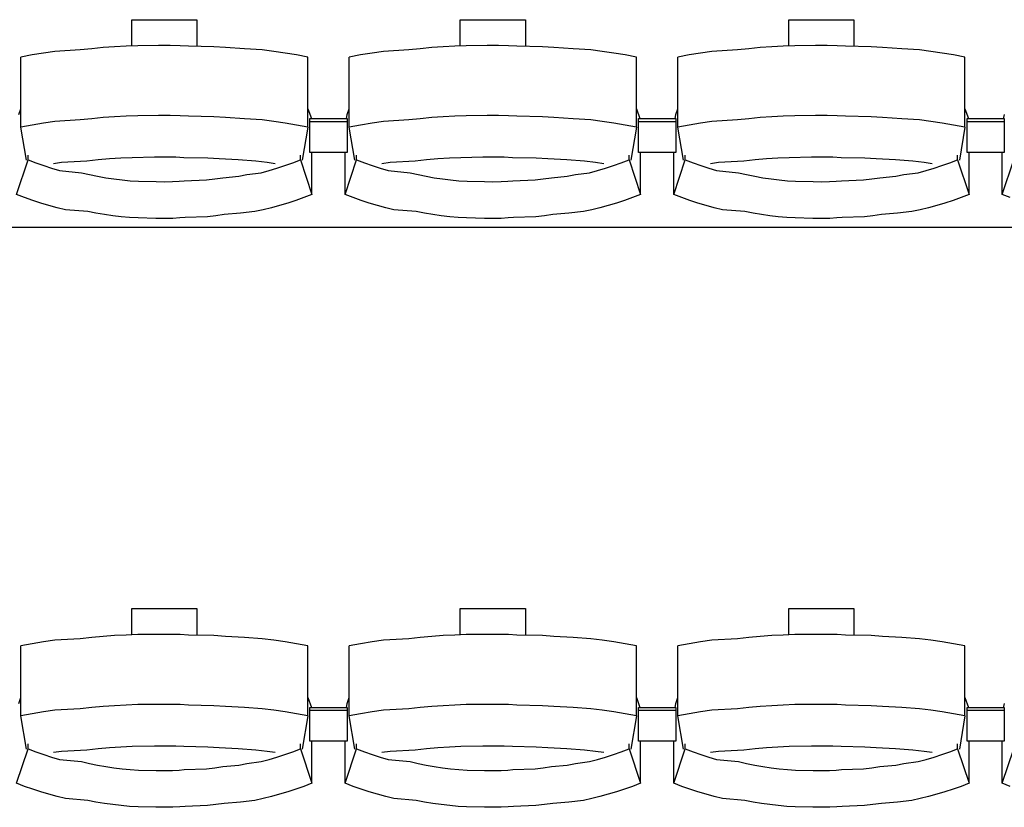
# Model space of a CAD drawing. Units: centimetres. Extents: x 72092237 to 72098967, y 14948484 to 14957031.
# Drawn here: x 72096297 to 72096456, y 14952464 to 14952591 of the extents above; entities that cross this region are included whole.
import ezdxf

# ---------------------------------------------------------------- set-up
doc = ezdxf.new("R2010")
doc.units = ezdxf.units.CM
doc.header["$LTSCALE"] = 50.8
doc.layers.add('Gradins', color=253, linetype='Continuous')

# ---------------------------------------------------------------- blocks, each defined once
blk = doc.blocks.new('gradin')
for p, q in [((1214.25, -376.5), (1224.75, -376.5)), ((1214.25, -380.74), (1214.25, -376.5)), ((1224.75, -376.5), (1224.75, -380.8)), ((1267.25, -376.5), (1277.75, -376.5)), ((1267.25, -380.74), (1267.25, -376.5)), ((1277.75, -376.5), (1277.75, -380.8)), ((1320.25, -376.5), (1330.75, -376.5)), ((1320.25, -380.74), (1320.25, -376.5)), ((1330.75, -376.5), (1330.75, -380.8)), ((1207.79, -381.18), (1205.94, -381.38)), ((1209.64, -381.01), (1207.79, -381.18)), ((1211.49, -380.87), (1209.64, -381.01)), ((1213.35, -380.77), (1211.49, -380.87)), ((1215.21, -380.7), (1213.35, -380.77)), ((1218.57, -380.67), (1215.21, -380.7)), ((1220.43, -380.67), (1218.57, -380.67)), ((1222.04, -380.7), (1220.43, -380.67)), ((1223.39, -380.77), (1222.04, -380.7)), ((1227.51, -380.87), (1223.39, -380.77)), ((1229.36, -381.01), (1227.51, -380.87)), ((1232.46, -381.18), (1229.36, -381.01)), ((1235.31, -381.38), (1232.46, -381.18)), ((1260.79, -381.18), (1258.94, -381.38)), ((1262.64, -381.01), (1260.79, -381.18)), ((1264.49, -380.87), (1262.64, -381.01)), ((1266.35, -380.77), (1264.49, -380.87)), ((1268.21, -380.7), (1266.35, -380.77)), ((1271.57, -380.67), (1268.21, -380.7)), ((1273.43, -380.67), (1271.57, -380.67)), ((1275.04, -380.7), (1273.43, -380.67)), ((1276.39, -380.77), (1275.04, -380.7)), ((1280.51, -380.87), (1276.39, -380.77)), ((1282.36, -381.01), (1280.51, -380.87)), ((1285.46, -381.18), (1282.36, -381.01)), ((1288.31, -381.38), (1285.46, -381.18)), ((1313.79, -381.18), (1311.94, -381.38)), ((1315.64, -381.01), (1313.79, -381.18)), ((1317.49, -380.87), (1315.64, -381.01)), ((1319.35, -380.77), (1317.49, -380.87)), ((1321.21, -380.7), (1319.35, -380.77)), ((1324.57, -380.67), (1321.21, -380.7)), ((1326.43, -380.67), (1324.57, -380.67)), ((1328.04, -380.7), (1326.43, -380.67)), ((1329.39, -380.77), (1328.04, -380.7)), ((1333.51, -380.87), (1329.39, -380.77)), ((1335.36, -381.01), (1333.51, -380.87)), ((1338.46, -381.18), (1335.36, -381.01)), ((1341.31, -381.38), (1338.46, -381.18)), ((1198.17, -382.19), (1196.34, -382.53)), ((1196.34, -393.83), (1196.34, -382.53)), ((1200.01, -381.89), (1198.17, -382.19)), ((1201.85, -381.62), (1200.01, -381.89)), ((1205.94, -381.38), (1201.85, -381.62)), ((1237.15, -381.62), (1235.31, -381.38)), ((1238.99, -381.89), (1237.15, -381.62)), ((1240.83, -382.19), (1238.99, -381.89)), ((1242.66, -382.53), (1240.83, -382.19)), ((1242.66, -393.83), (1242.66, -382.53)), ((1251.17, -382.19), (1249.34, -382.53)), ((1249.34, -393.83), (1249.34, -382.53)), ((1253.01, -381.89), (1251.17, -382.19)), ((1254.85, -381.62), (1253.01, -381.89)), ((1258.94, -381.38), (1254.85, -381.62)), ((1290.15, -381.62), (1288.31, -381.38)), ((1291.99, -381.89), (1290.15, -381.62)), ((1293.83, -382.19), (1291.99, -381.89)), ((1295.66, -382.53), (1293.83, -382.19)), ((1295.66, -393.83), (1295.66, -382.53)), ((1304.17, -382.19), (1302.34, -382.53)), ((1302.34, -393.83), (1302.34, -382.53)), ((1306.01, -381.89), (1304.17, -382.19)), ((1307.85, -381.62), (1306.01, -381.89)), ((1311.94, -381.38), (1307.85, -381.62)), ((1343.15, -381.62), (1341.31, -381.38)), ((1344.99, -381.89), (1343.15, -381.62)), ((1346.83, -382.19), (1344.99, -381.89)), ((1348.66, -382.53), (1346.83, -382.19)), ((1348.66, -393.83), (1348.66, -382.53)), ((1196.01, -391.8), (1196.34, -390.86)), ((1209.64, -392.3), (1207.79, -392.47)), ((1211.49, -392.17), (1209.64, -392.3)), ((1213.35, -392.07), (1211.49, -392.17)), ((1215.21, -392), (1213.35, -392.07)), ((1218.57, -391.97), (1215.21, -392)), ((1220.43, -391.97), (1218.57, -391.97)), ((1222.04, -392), (1220.43, -391.97)), ((1223.39, -392.07), (1222.04, -392)), ((1227.51, -392.17), (1223.39, -392.07)), ((1229.36, -392.3), (1227.51, -392.17)), ((1232.46, -392.47), (1229.36, -392.3)), ((1242.66, -390.86), (1243.22, -392.44)), ((1248.89, -392.51), (1249.01, -391.8)), ((1249.01, -391.8), (1249.34, -390.86)), ((1262.64, -392.3), (1260.79, -392.47)), ((1264.49, -392.17), (1262.64, -392.3)), ((1266.35, -392.07), (1264.49, -392.17)), ((1268.21, -392), (1266.35, -392.07)), ((1271.57, -391.97), (1268.21, -392)), ((1273.43, -391.97), (1271.57, -391.97)), ((1275.04, -392), (1273.43, -391.97)), ((1276.39, -392.07), (1275.04, -392)), ((1280.51, -392.17), (1276.39, -392.07)), ((1282.36, -392.3), (1280.51, -392.17)), ((1285.46, -392.47), (1282.36, -392.3)), ((1295.66, -390.86), (1296.22, -392.44)), ((1301.89, -392.51), (1302.01, -391.8)), ((1302.01, -391.8), (1302.34, -390.86)), ((1315.64, -392.3), (1313.79, -392.47)), ((1317.49, -392.17), (1315.64, -392.3)), ((1319.35, -392.07), (1317.49, -392.17)), ((1321.21, -392), (1319.35, -392.07)), ((1324.57, -391.97), (1321.21, -392)), ((1326.43, -391.97), (1324.57, -391.97)), ((1328.04, -392), (1326.43, -391.97)), ((1329.39, -392.07), (1328.04, -392)), ((1333.51, -392.17), (1329.39, -392.07)), ((1335.36, -392.3), (1333.51, -392.17)), ((1338.46, -392.47), (1335.36, -392.3)), ((1348.66, -390.86), (1349.22, -392.44)), ((1354.89, -392.51), (1355.01, -391.8)), ((1198.17, -393.49), (1196.34, -393.83)), ((1197.25, -399.16), (1196.34, -393.83)), ((1200.01, -393.18), (1198.17, -393.49)), ((1201.85, -392.91), (1200.01, -393.18)), ((1205.94, -392.68), (1201.85, -392.91)), ((1207.79, -392.47), (1205.94, -392.68)), ((1235.31, -392.68), (1232.46, -392.47)), ((1237.15, -392.91), (1235.31, -392.68)), ((1238.99, -393.18), (1237.15, -392.91)), ((1240.83, -393.49), (1238.99, -393.18)), ((1242.66, -393.83), (1240.83, -393.49)), ((1242.66, -393.83), (1241.75, -399.16)), ((1243, -397.91), (1243, -392.44)), ((1243, -392.44), (1249, -392.44)), ((1243, -397.91), (1243, -392.44)), ((1243, -392.44), (1249, -392.44)), ((1243, -392.91), (1249, -392.91)), ((1243, -392.91), (1249, -392.91)), ((1249, -392.44), (1249, -397.91)), ((1249, -392.44), (1249, -397.91)), ((1251.17, -393.49), (1249.34, -393.83)), ((1250.25, -399.16), (1249.34, -393.83)), ((1253.01, -393.18), (1251.17, -393.49)), ((1254.85, -392.91), (1253.01, -393.18)), ((1258.94, -392.68), (1254.85, -392.91)), ((1260.79, -392.47), (1258.94, -392.68)), ((1288.31, -392.68), (1285.46, -392.47)), ((1290.15, -392.91), (1288.31, -392.68)), ((1291.99, -393.18), (1290.15, -392.91)), ((1293.83, -393.49), (1291.99, -393.18)), ((1295.66, -393.83), (1293.83, -393.49)), ((1295.66, -393.83), (1294.75, -399.16)), ((1296, -397.91), (1296, -392.44)), ((1296, -392.44), (1302, -392.44)), ((1296, -397.91), (1296, -392.44)), ((1296, -392.44), (1302, -392.44)), ((1296, -392.91), (1302, -392.91)), ((1296, -392.91), (1302, -392.91)), ((1302, -392.44), (1302, -397.91)), ((1302, -392.44), (1302, -397.91)), ((1304.17, -393.49), (1302.34, -393.83)), ((1303.25, -399.16), (1302.34, -393.83)), ((1306.01, -393.18), (1304.17, -393.49)), ((1307.85, -392.91), (1306.01, -393.18)), ((1311.94, -392.68), (1307.85, -392.91)), ((1313.79, -392.47), (1311.94, -392.68)), ((1341.31, -392.68), (1338.46, -392.47)), ((1343.15, -392.91), (1341.31, -392.68)), ((1344.99, -393.18), (1343.15, -392.91)), ((1346.83, -393.49), (1344.99, -393.18)), ((1348.66, -393.83), (1346.83, -393.49)), ((1348.66, -393.83), (1347.75, -399.16)), ((1349, -397.91), (1349, -392.44)), ((1349, -392.44), (1355, -392.44)), ((1349, -397.91), (1349, -392.44)), ((1349, -392.44), (1355, -392.44)), ((1349, -392.91), (1355, -392.91)), ((1349, -392.91), (1355, -392.91)), ((1355, -392.44), (1355, -397.91)), ((1355, -392.44), (1355, -397.91)), ((1197.53, -399.13), (1197.53, -398.34)), ((1241.47, -399.13), (1241.47, -398.34)), ((1249, -397.91), (1243, -397.91)), ((1249, -397.91), (1243, -397.91)), ((1243.32, -404.69), (1243.32, -397.91)), ((1248.68, -404.69), (1248.68, -397.91)), ((1250.53, -399.13), (1250.53, -398.34)), ((1294.47, -399.13), (1294.47, -398.34)), ((1302, -397.91), (1296, -397.91)), ((1302, -397.91), (1296, -397.91)), ((1296.32, -404.69), (1296.32, -397.91)), ((1301.68, -404.69), (1301.68, -397.91)), ((1303.53, -399.13), (1303.53, -398.34)), ((1347.47, -399.13), (1347.47, -398.34)), ((1355, -397.91), (1349, -397.91)), ((1355, -397.91), (1349, -397.91)), ((1349.32, -404.69), (1349.32, -397.91)), ((1354.68, -404.69), (1354.68, -397.91)), ((1195.68, -404.69), (1197.53, -399.13)), ((1197.53, -399.13), (1198.79, -399.61)), ((1198.79, -399.61), (1200.05, -400.05)), ((1200.05, -400.05), (1201.32, -400.46)), ((1202.92, -399.55), (1201.61, -399.74)), ((1206.99, -399.32), (1202.92, -399.55)), ((1208.82, -399.13), (1206.99, -399.32)), ((1210.65, -398.97), (1208.82, -399.13)), ((1212.49, -398.85), (1210.65, -398.97)), ((1214.32, -398.76), (1212.49, -398.85)), ((1217.91, -398.7), (1214.32, -398.76)), ((1219.5, -398.69), (1217.91, -398.7)), ((1221.34, -398.7), (1219.5, -398.69)), ((1222.67, -398.76), (1221.34, -398.7)), ((1226.51, -398.85), (1222.67, -398.76)), ((1228.35, -398.97), (1226.51, -398.85)), ((1231.43, -399.13), (1228.35, -398.97)), ((1234.26, -399.32), (1231.43, -399.13)), ((1236.08, -399.55), (1234.26, -399.32)), ((1237.39, -399.74), (1236.08, -399.55)), ((1237.68, -400.46), (1238.95, -400.05)), ((1238.95, -400.05), (1240.21, -399.61)), ((1240.21, -399.61), (1241.47, -399.13)), ((1241.47, -399.13), (1243.32, -404.69)), ((1248.68, -404.69), (1250.53, -399.13)), ((1250.53, -399.13), (1251.79, -399.61)), ((1251.79, -399.61), (1253.05, -400.05)), ((1253.05, -400.05), (1254.32, -400.46)), ((1255.92, -399.55), (1254.61, -399.74)), ((1259.99, -399.32), (1255.92, -399.55)), ((1261.82, -399.13), (1259.99, -399.32)), ((1263.65, -398.97), (1261.82, -399.13)), ((1265.49, -398.85), (1263.65, -398.97)), ((1267.32, -398.76), (1265.49, -398.85)), ((1270.91, -398.7), (1267.32, -398.76)), ((1272.5, -398.69), (1270.91, -398.7)), ((1274.34, -398.7), (1272.5, -398.69)), ((1275.67, -398.76), (1274.34, -398.7)), ((1279.51, -398.85), (1275.67, -398.76)), ((1281.35, -398.97), (1279.51, -398.85)), ((1284.43, -399.13), (1281.35, -398.97)), ((1287.26, -399.32), (1284.43, -399.13)), ((1289.08, -399.55), (1287.26, -399.32)), ((1290.39, -399.74), (1289.08, -399.55)), ((1290.68, -400.46), (1291.95, -400.05)), ((1291.95, -400.05), (1293.21, -399.61)), ((1293.21, -399.61), (1294.47, -399.13)), ((1294.47, -399.13), (1296.32, -404.69)), ((1301.68, -404.69), (1303.53, -399.13)), ((1303.53, -399.13), (1304.79, -399.61)), ((1304.79, -399.61), (1306.05, -400.05)), ((1306.05, -400.05), (1307.32, -400.46)), ((1308.92, -399.55), (1307.61, -399.74)), ((1312.99, -399.32), (1308.92, -399.55)), ((1314.82, -399.13), (1312.99, -399.32)), ((1316.65, -398.97), (1314.82, -399.13)), ((1318.49, -398.85), (1316.65, -398.97)), ((1320.32, -398.76), (1318.49, -398.85)), ((1323.91, -398.7), (1320.32, -398.76)), ((1325.5, -398.69), (1323.91, -398.7)), ((1327.34, -398.7), (1325.5, -398.69)), ((1328.67, -398.76), (1327.34, -398.7)), ((1332.51, -398.85), (1328.67, -398.76)), ((1334.35, -398.97), (1332.51, -398.85)), ((1337.43, -399.13), (1334.35, -398.97)), ((1340.26, -399.32), (1337.43, -399.13)), ((1342.08, -399.55), (1340.26, -399.32)), ((1343.39, -399.74), (1342.08, -399.55)), ((1343.68, -400.46), (1344.95, -400.05)), ((1344.95, -400.05), (1346.21, -399.61)), ((1346.21, -399.61), (1347.47, -399.13)), ((1347.47, -399.13), (1349.32, -404.69)), ((1354.68, -404.69), (1356.53, -399.13)), ((1201.32, -400.46), (1202.6, -400.84)), ((1202.6, -400.84), (1206.15, -401.18)), ((1206.15, -401.18), (1207.44, -401.48)), ((1207.44, -401.48), (1208.75, -401.75)), ((1208.75, -401.75), (1210.06, -401.99)), ((1228.94, -401.99), (1231.5, -401.75)), ((1231.5, -401.75), (1232.81, -401.48)), ((1232.81, -401.48), (1235.1, -401.18)), ((1235.1, -401.18), (1236.4, -400.84)), ((1236.4, -400.84), (1237.68, -400.46)), ((1254.32, -400.46), (1255.6, -400.84)), ((1255.6, -400.84), (1259.15, -401.18)), ((1259.15, -401.18), (1260.44, -401.48)), ((1260.44, -401.48), (1261.75, -401.75)), ((1261.75, -401.75), (1263.06, -401.99)), ((1281.94, -401.99), (1284.5, -401.75)), ((1284.5, -401.75), (1285.81, -401.48)), ((1285.81, -401.48), (1288.1, -401.18)), ((1288.1, -401.18), (1289.4, -400.84)), ((1289.4, -400.84), (1290.68, -400.46)), ((1307.32, -400.46), (1308.6, -400.84)), ((1308.6, -400.84), (1312.15, -401.18)), ((1312.15, -401.18), (1313.44, -401.48)), ((1313.44, -401.48), (1314.75, -401.75)), ((1314.75, -401.75), (1316.06, -401.99)), ((1334.94, -401.99), (1337.5, -401.75)), ((1337.5, -401.75), (1338.81, -401.48)), ((1338.81, -401.48), (1341.1, -401.18)), ((1341.1, -401.18), (1342.4, -400.84)), ((1342.4, -400.84), (1343.68, -400.46)), ((1210.06, -401.99), (1211.37, -402.19)), ((1211.37, -402.19), (1212.69, -402.35)), ((1212.69, -402.35), (1214.01, -402.48)), ((1214.01, -402.48), (1215.34, -402.57)), ((1215.34, -402.57), (1218.17, -402.62)), ((1218.17, -402.62), (1219.5, -402.64)), ((1219.5, -402.64), (1220.83, -402.62)), ((1220.83, -402.62), (1221.9, -402.57)), ((1221.9, -402.57), (1222.73, -402.48)), ((1222.73, -402.48), (1226.31, -402.35)), ((1226.31, -402.35), (1227.63, -402.19)), ((1227.63, -402.19), (1228.94, -401.99)), ((1263.06, -401.99), (1264.37, -402.19)), ((1264.37, -402.19), (1265.69, -402.35)), ((1265.69, -402.35), (1267.01, -402.48)), ((1267.01, -402.48), (1268.34, -402.57)), ((1268.34, -402.57), (1271.17, -402.62)), ((1271.17, -402.62), (1272.5, -402.64)), ((1272.5, -402.64), (1273.83, -402.62)), ((1273.83, -402.62), (1274.9, -402.57)), ((1274.9, -402.57), (1275.73, -402.48)), ((1275.73, -402.48), (1279.31, -402.35)), ((1279.31, -402.35), (1280.63, -402.19)), ((1280.63, -402.19), (1281.94, -401.99)), ((1316.06, -401.99), (1317.37, -402.19)), ((1317.37, -402.19), (1318.69, -402.35)), ((1318.69, -402.35), (1320.01, -402.48)), ((1320.01, -402.48), (1321.34, -402.57)), ((1321.34, -402.57), (1324.17, -402.62)), ((1324.17, -402.62), (1325.5, -402.64)), ((1325.5, -402.64), (1326.83, -402.62)), ((1326.83, -402.62), (1327.9, -402.57)), ((1327.9, -402.57), (1328.73, -402.48)), ((1328.73, -402.48), (1332.31, -402.35)), ((1332.31, -402.35), (1333.63, -402.19)), ((1333.63, -402.19), (1334.94, -401.99)), ((1196.97, -405.19), (1195.68, -404.69)), ((1243.32, -404.69), (1242.03, -405.19)), ((1249.97, -405.19), (1248.68, -404.69)), ((1296.32, -404.69), (1295.03, -405.19)), ((1302.97, -405.19), (1301.68, -404.69)), ((1349.32, -404.69), (1348.03, -405.19)), ((1355.97, -405.19), (1354.68, -404.69)), ((1198.27, -405.65), (1196.97, -405.19)), ((1199.57, -406.08), (1198.27, -405.65)), ((1200.89, -406.47), (1199.57, -406.08)), ((1202.22, -406.83), (1200.89, -406.47)), ((1238.11, -406.47), (1236.78, -406.83)), ((1239.43, -406.08), (1238.11, -406.47)), ((1240.73, -405.65), (1239.43, -406.08)), ((1242.03, -405.19), (1240.73, -405.65)), ((1251.27, -405.65), (1249.97, -405.19)), ((1252.57, -406.08), (1251.27, -405.65)), ((1253.89, -406.47), (1252.57, -406.08)), ((1255.22, -406.83), (1253.89, -406.47)), ((1291.11, -406.47), (1289.78, -406.83)), ((1292.43, -406.08), (1291.11, -406.47)), ((1293.73, -405.65), (1292.43, -406.08)), ((1295.03, -405.19), (1293.73, -405.65)), ((1304.27, -405.65), (1302.97, -405.19)), ((1305.57, -406.08), (1304.27, -405.65)), ((1306.89, -406.47), (1305.57, -406.08)), ((1308.22, -406.83), (1306.89, -406.47)), ((1344.11, -406.47), (1342.78, -406.83)), ((1345.43, -406.08), (1344.11, -406.47)), ((1346.73, -405.65), (1345.43, -406.08)), ((1348.03, -405.19), (1346.73, -405.65)), ((1203.55, -407.16), (1202.22, -406.83)), ((1207.14, -407.45), (1203.55, -407.16)), ((1208.48, -407.71), (1207.14, -407.45)), ((1209.83, -407.94), (1208.48, -407.71)), ((1211.18, -408.13), (1209.83, -407.94)), ((1212.54, -408.29), (1211.18, -408.13)), ((1227.82, -408.13), (1226.46, -408.29)), ((1229.17, -407.94), (1227.82, -408.13)), ((1231.77, -407.71), (1229.17, -407.94)), ((1234.11, -407.45), (1231.77, -407.71)), ((1235.45, -407.16), (1234.11, -407.45)), ((1236.78, -406.83), (1235.45, -407.16)), ((1256.55, -407.16), (1255.22, -406.83)), ((1260.14, -407.45), (1256.55, -407.16)), ((1261.48, -407.71), (1260.14, -407.45)), ((1262.83, -407.94), (1261.48, -407.71)), ((1264.18, -408.13), (1262.83, -407.94)), ((1265.54, -408.29), (1264.18, -408.13)), ((1280.82, -408.13), (1279.46, -408.29)), ((1282.17, -407.94), (1280.82, -408.13)), ((1284.77, -407.71), (1282.17, -407.94)), ((1287.11, -407.45), (1284.77, -407.71)), ((1288.45, -407.16), (1287.11, -407.45)), ((1289.78, -406.83), (1288.45, -407.16)), ((1309.55, -407.16), (1308.22, -406.83)), ((1313.14, -407.45), (1309.55, -407.16)), ((1314.48, -407.71), (1313.14, -407.45)), ((1315.83, -407.94), (1314.48, -407.71)), ((1317.18, -408.13), (1315.83, -407.94)), ((1318.54, -408.29), (1317.18, -408.13)), ((1333.82, -408.13), (1332.46, -408.29)), ((1335.17, -407.94), (1333.82, -408.13)), ((1337.77, -407.71), (1335.17, -407.94)), ((1340.11, -407.45), (1337.77, -407.71)), ((1341.45, -407.16), (1340.11, -407.45)), ((1342.78, -406.83), (1341.45, -407.16)), ((1213.9, -408.41), (1212.54, -408.29)), ((1215.26, -408.49), (1213.9, -408.41)), ((1218.13, -408.55), (1215.26, -408.49)), ((1219.5, -408.56), (1218.13, -408.55)), ((1220.86, -408.55), (1219.5, -408.56)), ((1221.98, -408.49), (1220.86, -408.55)), ((1222.84, -408.41), (1221.98, -408.49)), ((1226.46, -408.29), (1222.84, -408.41)), ((1266.9, -408.41), (1265.54, -408.29)), ((1268.26, -408.49), (1266.9, -408.41)), ((1271.13, -408.55), (1268.26, -408.49)), ((1272.5, -408.56), (1271.13, -408.55)), ((1273.86, -408.55), (1272.5, -408.56)), ((1274.98, -408.49), (1273.86, -408.55)), ((1275.84, -408.41), (1274.98, -408.49)), ((1279.46, -408.29), (1275.84, -408.41)), ((1319.9, -408.41), (1318.54, -408.29)), ((1321.26, -408.49), (1319.9, -408.41)), ((1324.13, -408.55), (1321.26, -408.49)), ((1325.5, -408.56), (1324.13, -408.55)), ((1326.86, -408.55), (1325.5, -408.56)), ((1327.98, -408.49), (1326.86, -408.55)), ((1328.84, -408.41), (1327.98, -408.49)), ((1332.46, -408.29), (1328.84, -408.41)), ((1658, -410), (-14, -410)), ((1214.25, -471.5), (1224.75, -471.5)), ((1214.25, -475.74), (1214.25, -471.5)), ((1224.75, -471.5), (1224.75, -475.8)), ((1267.25, -471.5), (1277.75, -471.5)), ((1267.25, -475.74), (1267.25, -471.5)), ((1277.75, -471.5), (1277.75, -475.8)), ((1320.25, -471.5), (1330.75, -471.5)), ((1320.25, -475.74), (1320.25, -471.5)), ((1330.75, -471.5), (1330.75, -475.8)), ((1205.94, -476.38), (1201.85, -476.62)), ((1207.79, -476.18), (1205.94, -476.38)), ((1209.64, -476.01), (1207.79, -476.18)), ((1211.49, -475.87), (1209.64, -476.01)), ((1213.35, -475.77), (1211.49, -475.87)), ((1215.21, -475.7), (1213.35, -475.77)), ((1218.57, -475.67), (1215.21, -475.7)), ((1220.43, -475.67), (1218.57, -475.67)), ((1222.04, -475.7), (1220.43, -475.67)), ((1223.39, -475.77), (1222.04, -475.7)), ((1227.51, -475.87), (1223.39, -475.77)), ((1229.36, -476.01), (1227.51, -475.87)), ((1232.46, -476.18), (1229.36, -476.01)), ((1235.31, -476.38), (1232.46, -476.18)), ((1237.15, -476.62), (1235.31, -476.38)), ((1258.94, -476.38), (1254.85, -476.62)), ((1260.79, -476.18), (1258.94, -476.38)), ((1262.64, -476.01), (1260.79, -476.18)), ((1264.49, -475.87), (1262.64, -476.01)), ((1266.35, -475.77), (1264.49, -475.87)), ((1268.21, -475.7), (1266.35, -475.77)), ((1271.57, -475.67), (1268.21, -475.7)), ((1273.43, -475.67), (1271.57, -475.67)), ((1275.04, -475.7), (1273.43, -475.67)), ((1276.39, -475.77), (1275.04, -475.7)), ((1280.51, -475.87), (1276.39, -475.77)), ((1282.36, -476.01), (1280.51, -475.87)), ((1285.46, -476.18), (1282.36, -476.01)), ((1288.31, -476.38), (1285.46, -476.18)), ((1290.15, -476.62), (1288.31, -476.38)), ((1311.94, -476.38), (1307.85, -476.62)), ((1313.79, -476.18), (1311.94, -476.38)), ((1315.64, -476.01), (1313.79, -476.18)), ((1317.49, -475.87), (1315.64, -476.01)), ((1319.35, -475.77), (1317.49, -475.87)), ((1321.21, -475.7), (1319.35, -475.77)), ((1324.57, -475.67), (1321.21, -475.7)), ((1326.43, -475.67), (1324.57, -475.67)), ((1328.04, -475.7), (1326.43, -475.67)), ((1329.39, -475.77), (1328.04, -475.7)), ((1333.51, -475.87), (1329.39, -475.77)), ((1335.36, -476.01), (1333.51, -475.87)), ((1338.46, -476.18), (1335.36, -476.01)), ((1341.31, -476.38), (1338.46, -476.18)), ((1343.15, -476.62), (1341.31, -476.38)), ((1198.17, -477.19), (1196.34, -477.53)), ((1196.34, -488.83), (1196.34, -477.53)), ((1200.01, -476.89), (1198.17, -477.19)), ((1201.85, -476.62), (1200.01, -476.89)), ((1238.99, -476.89), (1237.15, -476.62)), ((1240.83, -477.19), (1238.99, -476.89)), ((1242.66, -477.53), (1240.83, -477.19)), ((1242.66, -488.83), (1242.66, -477.53)), ((1251.17, -477.19), (1249.34, -477.53)), ((1249.34, -488.83), (1249.34, -477.53)), ((1253.01, -476.89), (1251.17, -477.19)), ((1254.85, -476.62), (1253.01, -476.89)), ((1291.99, -476.89), (1290.15, -476.62)), ((1293.83, -477.19), (1291.99, -476.89)), ((1295.66, -477.53), (1293.83, -477.19)), ((1295.66, -488.83), (1295.66, -477.53)), ((1304.17, -477.19), (1302.34, -477.53)), ((1302.34, -488.83), (1302.34, -477.53)), ((1306.01, -476.89), (1304.17, -477.19)), ((1307.85, -476.62), (1306.01, -476.89)), ((1344.99, -476.89), (1343.15, -476.62)), ((1346.83, -477.19), (1344.99, -476.89)), ((1348.66, -477.53), (1346.83, -477.19)), ((1348.66, -488.83), (1348.66, -477.53)), ((1196.01, -486.8), (1196.34, -485.86)), ((1242.66, -485.86), (1243.22, -487.44)), ((1249.01, -486.8), (1249.34, -485.86)), ((1295.66, -485.86), (1296.22, -487.44)), ((1302.01, -486.8), (1302.34, -485.86)), ((1348.66, -485.86), (1349.22, -487.44)), ((1207.79, -487.47), (1205.94, -487.68)), ((1209.64, -487.3), (1207.79, -487.47)), ((1211.49, -487.17), (1209.64, -487.3)), ((1213.35, -487.07), (1211.49, -487.17)), ((1215.21, -487), (1213.35, -487.07)), ((1218.57, -486.97), (1215.21, -487)), ((1220.43, -486.97), (1218.57, -486.97)), ((1222.04, -487), (1220.43, -486.97)), ((1223.39, -487.07), (1222.04, -487)), ((1227.51, -487.17), (1223.39, -487.07)), ((1229.36, -487.3), (1227.51, -487.17)), ((1232.46, -487.47), (1229.36, -487.3)), ((1235.31, -487.68), (1232.46, -487.47)), ((1243, -492.91), (1243, -487.44)), ((1243, -487.44), (1249, -487.44)), ((1243, -492.91), (1243, -487.44)), ((1243, -487.44), (1249, -487.44)), ((1248.89, -487.51), (1249.01, -486.8)), ((1249, -487.44), (1249, -492.91)), ((1249, -487.44), (1249, -492.91)), ((1260.79, -487.47), (1258.94, -487.68)), ((1262.64, -487.3), (1260.79, -487.47)), ((1264.49, -487.17), (1262.64, -487.3)), ((1266.35, -487.07), (1264.49, -487.17)), ((1268.21, -487), (1266.35, -487.07)), ((1271.57, -486.97), (1268.21, -487)), ((1273.43, -486.97), (1271.57, -486.97)), ((1275.04, -487), (1273.43, -486.97)), ((1276.39, -487.07), (1275.04, -487)), ((1280.51, -487.17), (1276.39, -487.07)), ((1282.36, -487.3), (1280.51, -487.17)), ((1285.46, -487.47), (1282.36, -487.3)), ((1288.31, -487.68), (1285.46, -487.47)), ((1296, -492.91), (1296, -487.44)), ((1296, -487.44), (1302, -487.44)), ((1296, -492.91), (1296, -487.44)), ((1296, -487.44), (1302, -487.44)), ((1301.89, -487.51), (1302.01, -486.8)), ((1302, -487.44), (1302, -492.91)), ((1302, -487.44), (1302, -492.91)), ((1313.79, -487.47), (1311.94, -487.68)), ((1315.64, -487.3), (1313.79, -487.47)), ((1317.49, -487.17), (1315.64, -487.3)), ((1319.35, -487.07), (1317.49, -487.17)), ((1321.21, -487), (1319.35, -487.07)), ((1324.57, -486.97), (1321.21, -487)), ((1326.43, -486.97), (1324.57, -486.97)), ((1328.04, -487), (1326.43, -486.97)), ((1329.39, -487.07), (1328.04, -487)), ((1333.51, -487.17), (1329.39, -487.07)), ((1335.36, -487.3), (1333.51, -487.17)), ((1338.46, -487.47), (1335.36, -487.3)), ((1341.31, -487.68), (1338.46, -487.47)), ((1349, -492.91), (1349, -487.44)), ((1349, -487.44), (1355, -487.44)), ((1349, -492.91), (1349, -487.44)), ((1349, -487.44), (1355, -487.44)), ((1354.89, -487.51), (1355.01, -486.8)), ((1355, -487.44), (1355, -492.91)), ((1355, -487.44), (1355, -492.91)), ((1198.17, -488.49), (1196.34, -488.83)), ((1197.25, -494.16), (1196.34, -488.83)), ((1200.01, -488.18), (1198.17, -488.49)), ((1201.85, -487.91), (1200.01, -488.18)), ((1205.94, -487.68), (1201.85, -487.91)), ((1237.15, -487.91), (1235.31, -487.68)), ((1238.99, -488.18), (1237.15, -487.91)), ((1240.83, -488.49), (1238.99, -488.18)), ((1242.66, -488.83), (1240.83, -488.49)), ((1242.66, -488.83), (1241.75, -494.16)), ((1243, -487.91), (1249, -487.91)), ((1243, -487.91), (1249, -487.91)), ((1251.17, -488.49), (1249.34, -488.83)), ((1250.25, -494.16), (1249.34, -488.83)), ((1253.01, -488.18), (1251.17, -488.49)), ((1254.85, -487.91), (1253.01, -488.18)), ((1258.94, -487.68), (1254.85, -487.91)), ((1290.15, -487.91), (1288.31, -487.68)), ((1291.99, -488.18), (1290.15, -487.91)), ((1293.83, -488.49), (1291.99, -488.18)), ((1295.66, -488.83), (1293.83, -488.49)), ((1295.66, -488.83), (1294.75, -494.16)), ((1296, -487.91), (1302, -487.91)), ((1296, -487.91), (1302, -487.91)), ((1304.17, -488.49), (1302.34, -488.83)), ((1303.25, -494.16), (1302.34, -488.83)), ((1306.01, -488.18), (1304.17, -488.49)), ((1307.85, -487.91), (1306.01, -488.18)), ((1311.94, -487.68), (1307.85, -487.91)), ((1343.15, -487.91), (1341.31, -487.68)), ((1344.99, -488.18), (1343.15, -487.91)), ((1346.83, -488.49), (1344.99, -488.18)), ((1348.66, -488.83), (1346.83, -488.49)), ((1348.66, -488.83), (1347.75, -494.16)), ((1349, -487.91), (1355, -487.91)), ((1349, -487.91), (1355, -487.91)), ((1197.53, -494.13), (1197.53, -493.34)), ((1212.49, -493.85), (1210.65, -493.97)), ((1214.32, -493.76), (1212.49, -493.85)), ((1217.91, -493.7), (1214.32, -493.76)), ((1219.5, -493.69), (1217.91, -493.7)), ((1221.34, -493.7), (1219.5, -493.69)), ((1222.67, -493.76), (1221.34, -493.7)), ((1226.51, -493.85), (1222.67, -493.76)), ((1228.35, -493.97), (1226.51, -493.85)), ((1241.47, -494.13), (1241.47, -493.34)), ((1249, -492.91), (1243, -492.91)), ((1249, -492.91), (1243, -492.91)), ((1243.32, -499.69), (1243.32, -492.91)), ((1248.68, -499.69), (1248.68, -492.91)), ((1250.53, -494.13), (1250.53, -493.34)), ((1265.49, -493.85), (1263.65, -493.97)), ((1267.32, -493.76), (1265.49, -493.85)), ((1270.91, -493.7), (1267.32, -493.76)), ((1272.5, -493.69), (1270.91, -493.7)), ((1274.34, -493.7), (1272.5, -493.69)), ((1275.67, -493.76), (1274.34, -493.7)), ((1279.51, -493.85), (1275.67, -493.76)), ((1281.35, -493.97), (1279.51, -493.85)), ((1294.47, -494.13), (1294.47, -493.34)), ((1302, -492.91), (1296, -492.91)), ((1302, -492.91), (1296, -492.91)), ((1296.32, -499.69), (1296.32, -492.91)), ((1301.68, -499.69), (1301.68, -492.91)), ((1303.53, -494.13), (1303.53, -493.34)), ((1318.49, -493.85), (1316.65, -493.97)), ((1320.32, -493.76), (1318.49, -493.85)), ((1323.91, -493.7), (1320.32, -493.76)), ((1325.5, -493.69), (1323.91, -493.7)), ((1327.34, -493.7), (1325.5, -493.69)), ((1328.67, -493.76), (1327.34, -493.7)), ((1332.51, -493.85), (1328.67, -493.76)), ((1334.35, -493.97), (1332.51, -493.85)), ((1347.47, -494.13), (1347.47, -493.34)), ((1355, -492.91), (1349, -492.91)), ((1355, -492.91), (1349, -492.91)), ((1349.32, -499.69), (1349.32, -492.91)), ((1354.68, -499.69), (1354.68, -492.91)), ((1195.68, -499.69), (1197.53, -494.13)), ((1197.53, -494.13), (1198.79, -494.61)), ((1198.79, -494.61), (1200.05, -495.05)), ((1200.05, -495.05), (1201.32, -495.46)), ((1201.32, -495.46), (1202.6, -495.84)), ((1202.92, -494.55), (1201.61, -494.74)), ((1206.99, -494.32), (1202.92, -494.55)), ((1208.82, -494.13), (1206.99, -494.32)), ((1210.65, -493.97), (1208.82, -494.13)), ((1231.43, -494.13), (1228.35, -493.97)), ((1234.26, -494.32), (1231.43, -494.13)), ((1236.08, -494.55), (1234.26, -494.32)), ((1237.39, -494.74), (1236.08, -494.55)), ((1236.4, -495.84), (1237.68, -495.46)), ((1237.68, -495.46), (1238.95, -495.05)), ((1238.95, -495.05), (1240.21, -494.61)), ((1240.21, -494.61), (1241.47, -494.13)), ((1241.47, -494.13), (1243.32, -499.69)), ((1248.68, -499.69), (1250.53, -494.13)), ((1250.53, -494.13), (1251.79, -494.61)), ((1251.79, -494.61), (1253.05, -495.05)), ((1253.05, -495.05), (1254.32, -495.46)), ((1254.32, -495.46), (1255.6, -495.84)), ((1255.92, -494.55), (1254.61, -494.74)), ((1259.99, -494.32), (1255.92, -494.55)), ((1261.82, -494.13), (1259.99, -494.32)), ((1263.65, -493.97), (1261.82, -494.13)), ((1284.43, -494.13), (1281.35, -493.97)), ((1287.26, -494.32), (1284.43, -494.13)), ((1289.08, -494.55), (1287.26, -494.32)), ((1290.39, -494.74), (1289.08, -494.55)), ((1289.4, -495.84), (1290.68, -495.46)), ((1290.68, -495.46), (1291.95, -495.05)), ((1291.95, -495.05), (1293.21, -494.61)), ((1293.21, -494.61), (1294.47, -494.13)), ((1294.47, -494.13), (1296.32, -499.69)), ((1301.68, -499.69), (1303.53, -494.13)), ((1303.53, -494.13), (1304.79, -494.61)), ((1304.79, -494.61), (1306.05, -495.05)), ((1306.05, -495.05), (1307.32, -495.46)), ((1307.32, -495.46), (1308.6, -495.84)), ((1308.92, -494.55), (1307.61, -494.74)), ((1312.99, -494.32), (1308.92, -494.55)), ((1314.82, -494.13), (1312.99, -494.32)), ((1316.65, -493.97), (1314.82, -494.13)), ((1337.43, -494.13), (1334.35, -493.97)), ((1340.26, -494.32), (1337.43, -494.13)), ((1342.08, -494.55), (1340.26, -494.32)), ((1343.39, -494.74), (1342.08, -494.55)), ((1342.4, -495.84), (1343.68, -495.46)), ((1343.68, -495.46), (1344.95, -495.05)), ((1344.95, -495.05), (1346.21, -494.61)), ((1346.21, -494.61), (1347.47, -494.13)), ((1347.47, -494.13), (1349.32, -499.69)), ((1354.68, -499.69), (1356.53, -494.13)), ((1202.6, -495.84), (1206.15, -496.18)), ((1206.15, -496.18), (1207.44, -496.48)), ((1207.44, -496.48), (1208.75, -496.75)), ((1208.75, -496.75), (1210.06, -496.99)), ((1210.06, -496.99), (1211.37, -497.19)), ((1227.63, -497.19), (1228.94, -496.99)), ((1228.94, -496.99), (1231.5, -496.75)), ((1231.5, -496.75), (1232.81, -496.48)), ((1232.81, -496.48), (1235.1, -496.18)), ((1235.1, -496.18), (1236.4, -495.84)), ((1255.6, -495.84), (1259.15, -496.18)), ((1259.15, -496.18), (1260.44, -496.48)), ((1260.44, -496.48), (1261.75, -496.75)), ((1261.75, -496.75), (1263.06, -496.99)), ((1263.06, -496.99), (1264.37, -497.19)), ((1280.63, -497.19), (1281.94, -496.99)), ((1281.94, -496.99), (1284.5, -496.75)), ((1284.5, -496.75), (1285.81, -496.48)), ((1285.81, -496.48), (1288.1, -496.18)), ((1288.1, -496.18), (1289.4, -495.84)), ((1308.6, -495.84), (1312.15, -496.18)), ((1312.15, -496.18), (1313.44, -496.48)), ((1313.44, -496.48), (1314.75, -496.75)), ((1314.75, -496.75), (1316.06, -496.99)), ((1316.06, -496.99), (1317.37, -497.19)), ((1333.63, -497.19), (1334.94, -496.99)), ((1334.94, -496.99), (1337.5, -496.75)), ((1337.5, -496.75), (1338.81, -496.48)), ((1338.81, -496.48), (1341.1, -496.18)), ((1341.1, -496.18), (1342.4, -495.84)), ((1211.37, -497.19), (1212.69, -497.35)), ((1212.69, -497.35), (1214.01, -497.48)), ((1214.01, -497.48), (1215.34, -497.57)), ((1215.34, -497.57), (1218.17, -497.62)), ((1218.17, -497.62), (1219.5, -497.64)), ((1219.5, -497.64), (1220.83, -497.62)), ((1220.83, -497.62), (1221.9, -497.57)), ((1221.9, -497.57), (1222.73, -497.48)), ((1222.73, -497.48), (1226.31, -497.35)), ((1226.31, -497.35), (1227.63, -497.19)), ((1264.37, -497.19), (1265.69, -497.35)), ((1265.69, -497.35), (1267.01, -497.48)), ((1267.01, -497.48), (1268.34, -497.57)), ((1268.34, -497.57), (1271.17, -497.62)), ((1271.17, -497.62), (1272.5, -497.64)), ((1272.5, -497.64), (1273.83, -497.62)), ((1273.83, -497.62), (1274.9, -497.57)), ((1274.9, -497.57), (1275.73, -497.48)), ((1275.73, -497.48), (1279.31, -497.35)), ((1279.31, -497.35), (1280.63, -497.19)), ((1317.37, -497.19), (1318.69, -497.35)), ((1318.69, -497.35), (1320.01, -497.48)), ((1320.01, -497.48), (1321.34, -497.57)), ((1321.34, -497.57), (1324.17, -497.62)), ((1324.17, -497.62), (1325.5, -497.64)), ((1325.5, -497.64), (1326.83, -497.62)), ((1326.83, -497.62), (1327.9, -497.57)), ((1327.9, -497.57), (1328.73, -497.48)), ((1328.73, -497.48), (1332.31, -497.35)), ((1332.31, -497.35), (1333.63, -497.19)), ((1196.97, -500.19), (1195.68, -499.69)), ((1198.27, -500.65), (1196.97, -500.19)), ((1242.03, -500.19), (1240.73, -500.65)), ((1243.32, -499.69), (1242.03, -500.19)), ((1249.97, -500.19), (1248.68, -499.69)), ((1251.27, -500.65), (1249.97, -500.19)), ((1295.03, -500.19), (1293.73, -500.65)), ((1296.32, -499.69), (1295.03, -500.19)), ((1302.97, -500.19), (1301.68, -499.69)), ((1304.27, -500.65), (1302.97, -500.19)), ((1348.03, -500.19), (1346.73, -500.65)), ((1349.32, -499.69), (1348.03, -500.19)), ((1355.97, -500.19), (1354.68, -499.69)), ((1199.57, -501.08), (1198.27, -500.65)), ((1200.89, -501.47), (1199.57, -501.08)), ((1202.22, -501.83), (1200.89, -501.47)), ((1203.55, -502.16), (1202.22, -501.83)), ((1236.78, -501.83), (1235.45, -502.16)), ((1238.11, -501.47), (1236.78, -501.83)), ((1239.43, -501.08), (1238.11, -501.47)), ((1240.73, -500.65), (1239.43, -501.08)), ((1252.57, -501.08), (1251.27, -500.65)), ((1253.89, -501.47), (1252.57, -501.08)), ((1255.22, -501.83), (1253.89, -501.47)), ((1256.55, -502.16), (1255.22, -501.83)), ((1289.78, -501.83), (1288.45, -502.16)), ((1291.11, -501.47), (1289.78, -501.83)), ((1292.43, -501.08), (1291.11, -501.47)), ((1293.73, -500.65), (1292.43, -501.08)), ((1305.57, -501.08), (1304.27, -500.65)), ((1306.89, -501.47), (1305.57, -501.08)), ((1308.22, -501.83), (1306.89, -501.47)), ((1309.55, -502.16), (1308.22, -501.83)), ((1342.78, -501.83), (1341.45, -502.16)), ((1344.11, -501.47), (1342.78, -501.83)), ((1345.43, -501.08), (1344.11, -501.47)), ((1346.73, -500.65), (1345.43, -501.08)), ((1207.14, -502.45), (1203.55, -502.16)), ((1208.48, -502.71), (1207.14, -502.45)), ((1209.83, -502.94), (1208.48, -502.71)), ((1211.18, -503.13), (1209.83, -502.94)), ((1212.54, -503.29), (1211.18, -503.13)), ((1213.9, -503.41), (1212.54, -503.29)), ((1215.26, -503.49), (1213.9, -503.41)), ((1222.84, -503.41), (1221.98, -503.49)), ((1226.46, -503.29), (1222.84, -503.41)), ((1227.82, -503.13), (1226.46, -503.29)), ((1229.17, -502.94), (1227.82, -503.13)), ((1231.77, -502.71), (1229.17, -502.94)), ((1234.11, -502.45), (1231.77, -502.71)), ((1235.45, -502.16), (1234.11, -502.45)), ((1260.14, -502.45), (1256.55, -502.16)), ((1261.48, -502.71), (1260.14, -502.45)), ((1262.83, -502.94), (1261.48, -502.71)), ((1264.18, -503.13), (1262.83, -502.94)), ((1265.54, -503.29), (1264.18, -503.13)), ((1266.9, -503.41), (1265.54, -503.29)), ((1268.26, -503.49), (1266.9, -503.41)), ((1275.84, -503.41), (1274.98, -503.49)), ((1279.46, -503.29), (1275.84, -503.41)), ((1280.82, -503.13), (1279.46, -503.29)), ((1282.17, -502.94), (1280.82, -503.13)), ((1284.77, -502.71), (1282.17, -502.94)), ((1287.11, -502.45), (1284.77, -502.71)), ((1288.45, -502.16), (1287.11, -502.45)), ((1313.14, -502.45), (1309.55, -502.16)), ((1314.48, -502.71), (1313.14, -502.45)), ((1315.83, -502.94), (1314.48, -502.71)), ((1317.18, -503.13), (1315.83, -502.94)), ((1318.54, -503.29), (1317.18, -503.13)), ((1319.9, -503.41), (1318.54, -503.29)), ((1321.26, -503.49), (1319.9, -503.41)), ((1328.84, -503.41), (1327.98, -503.49)), ((1332.46, -503.29), (1328.84, -503.41)), ((1333.82, -503.13), (1332.46, -503.29)), ((1335.17, -502.94), (1333.82, -503.13)), ((1337.77, -502.71), (1335.17, -502.94)), ((1340.11, -502.45), (1337.77, -502.71)), ((1341.45, -502.16), (1340.11, -502.45)), ((1218.13, -503.55), (1215.26, -503.49)), ((1219.5, -503.56), (1218.13, -503.55)), ((1220.86, -503.55), (1219.5, -503.56)), ((1221.98, -503.49), (1220.86, -503.55)), ((1271.13, -503.55), (1268.26, -503.49)), ((1272.5, -503.56), (1271.13, -503.55)), ((1273.86, -503.55), (1272.5, -503.56)), ((1274.98, -503.49), (1273.86, -503.55)), ((1324.13, -503.55), (1321.26, -503.49)), ((1325.5, -503.56), (1324.13, -503.55)), ((1326.86, -503.55), (1325.5, -503.56)), ((1327.98, -503.49), (1326.86, -503.55))]:
    blk.add_line(p, q)

msp = doc.modelspace()

# ---------------------------------------------------------------- block references
at = {"layer": 'Gradins', "color": 4}
msp.add_blockref('gradin', (72095100.689, 14952967.171), dxfattribs=at)

doc.saveas('drawing.dxf')
